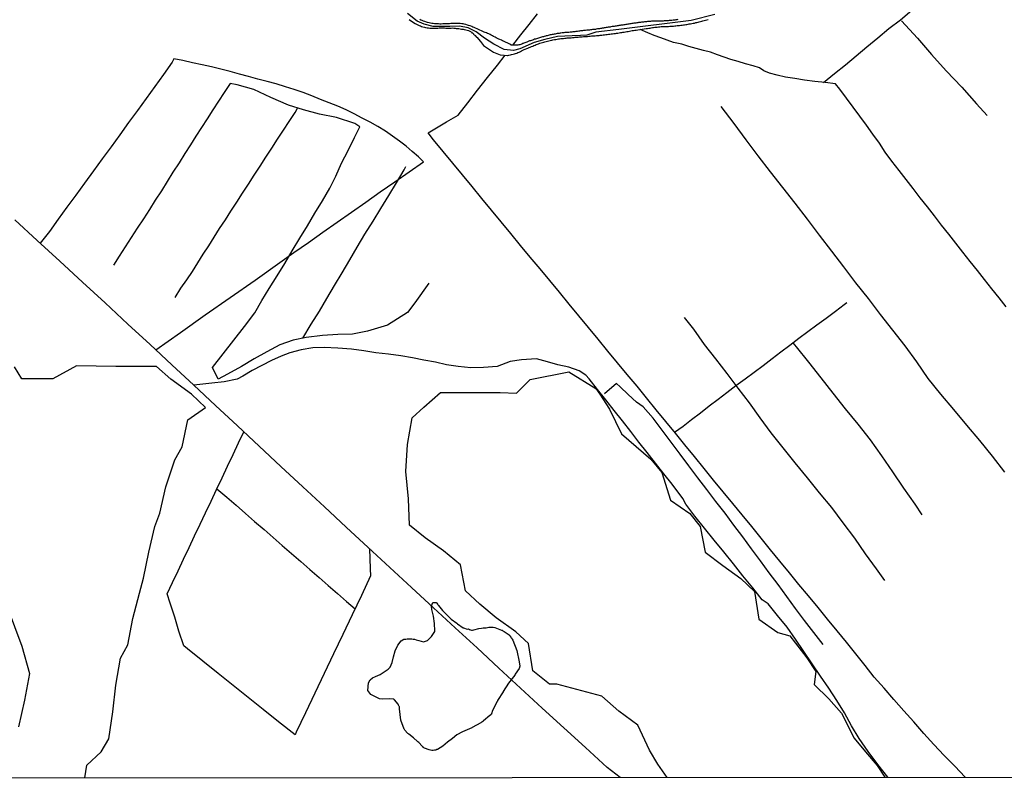
# Model space of a CAD drawing. Units: millimetres. Extents: x 192774 to 195184, y 1660436 to 1663209.
# Drawn here: x 193330 to 193561, y 1660990 to 1661169 of the extents above; entities that cross this region are included whole.
import ezdxf

# ---------------------------------------------------------------- set-up
doc = ezdxf.new("R2010")
doc.units = ezdxf.units.MM
for name, color, linetype in [('V-ARROIO', 4, 'Continuous'), ('V-BANHADO', 102, 'Continuous'), ('V-LAGOA', 150, 'Continuous'), ('V-LIMITE', 1, 'Continuous'), ('V-LOTE', 1, 'Continuous'), ('V-VALETA', 5, 'Continuous'), ('X-LIMITE_1000', 7, 'Continuous')]:
    doc.layers.add(name, color=color, linetype=linetype)

msp = doc.modelspace()

# ---------------------------------------------------------------- linework, layer by layer
at = {"layer": 'V-ARROIO'}
for points in [[(193421.52, 1661168.99), (193421.84, 1661168.74), (193422.2, 1661168.51), (193422.56, 1661168.27), (193422.95, 1661168.04), (193423.25, 1661167.89), (193423.55, 1661167.74), (193423.85, 1661167.59), (193424.14, 1661167.46), (193424.44, 1661167.35), (193424.74, 1661167.25), (193425.08, 1661167.18), (193425.38, 1661167.12), (193425.72, 1661167.03), (193426.02, 1661166.99), (193426.36, 1661166.97), (193426.66, 1661166.95), (193427, 1661166.91), (193427.3, 1661166.93), (193427.6, 1661166.93), (193427.94, 1661166.95), (193428.23, 1661166.97), (193428.58, 1661166.99), (193428.87, 1661166.99), (193429.22, 1661167.03), (193429.51, 1661166.99), (193429.81, 1661166.99), (193430.11, 1661166.97), (193430.41, 1661166.95), (193430.71, 1661166.97), (193431.05, 1661166.97), (193431.35, 1661166.97), (193431.69, 1661166.99), (193431.99, 1661166.95), (193432.28, 1661166.93), (193432.58, 1661166.89), (193432.88, 1661166.86), (193433.18, 1661166.82), (193433.52, 1661166.76), (193433.82, 1661166.72), (193434.16, 1661166.67), (193434.46, 1661166.63), (193434.8, 1661166.55), (193435.1, 1661166.48), (193435.44, 1661166.35), (193435.74, 1661166.25), (193436.08, 1661166.06), (193436.12, 1661166.05), (193436.26, 1661165.86), (193436.35, 1661165.82), (193436.52, 1661165.65), (193436.63, 1661165.57), (193436.65, 1661165.52), (193436.74, 1661165.48), (193436.8, 1661165.38), (193436.9, 1661165.29), (193436.95, 1661165.23), (193437.01, 1661165.18), (193437.01, 1661165.18), (193437.26, 1661164.88), (193437.29, 1661164.84), (193437.37, 1661164.78), (193438.24, 1661163.83), (193438.97, 1661162.84), (193440.12, 1661162.05), (193441.35, 1661161.28), (193442.9, 1661160.7), (193444.59, 1661160.54), (193444.7, 1661160.54), (193444.94, 1661160.6), (193445.28, 1661160.64), (193445.58, 1661160.71), (193445.92, 1661160.79), (193446.22, 1661160.88), (193446.51, 1661161), (193446.77, 1661161.09), (193447.07, 1661161.2), (193447.37, 1661161.32), (193447.65, 1661161.45), (193447.92, 1661161.58), (193448.22, 1661161.73), (193448.52, 1661161.88), (193448.8, 1661162.01), (193449.12, 1661162.13), (193449.39, 1661162.26), (193449.67, 1661162.39), (193449.97, 1661162.47), (193450.27, 1661162.6), (193450.54, 1661162.73), (193450.82, 1661162.86), (193451.12, 1661162.94), (193451.37, 1661163.07), (193451.63, 1661163.16), (193451.93, 1661163.28), (193452.23, 1661163.37), (193452.53, 1661163.45), (193452.82, 1661163.56), (193453.12, 1661163.62), (193453.42, 1661163.71), (193453.72, 1661163.82), (193454.02, 1661163.88), (193454.36, 1661163.97), (193454.66, 1661164.03), (193455, 1661164.09), (193455.3, 1661164.18), (193455.64, 1661164.24), (193455.94, 1661164.29), (193456.28, 1661164.35), (193456.57, 1661164.39), (193456.87, 1661164.43), (193457.17, 1661164.48), (193457.47, 1661164.52), (193457.77, 1661164.54), (193458.07, 1661164.58), (193458.36, 1661164.6), (193458.66, 1661164.65), (193458.96, 1661164.65), (193459.26, 1661164.67), (193459.6, 1661164.69), (193459.9, 1661164.71), (193460.24, 1661164.75), (193460.54, 1661164.78), (193460.88, 1661164.82), (193461.18, 1661164.84), (193461.52, 1661164.86), (193461.82, 1661164.9), (193462.16, 1661164.9), (193462.46, 1661164.95), (193462.8, 1661164.95), (193463.1, 1661164.99), (193463.44, 1661165.01), (193463.73, 1661165.03), (193464.03, 1661165.07), (193464.33, 1661165.1), (193464.63, 1661165.12), (193464.93, 1661165.14), (193465.23, 1661165.16), (193465.52, 1661165.18), (193465.82, 1661165.2), (193466.12, 1661165.24), (193466.42, 1661165.29), (193466.76, 1661165.31), (193467.06, 1661165.33), (193467.4, 1661165.37), (193467.7, 1661165.41), (193468.04, 1661165.46), (193468.34, 1661165.5), (193468.68, 1661165.54), (193468.98, 1661165.58), (193469.32, 1661165.63), (193469.62, 1661165.65), (193469.96, 1661165.69), (193470.25, 1661165.74), (193470.55, 1661165.78), (193470.85, 1661165.86), (193471.15, 1661165.88), (193471.45, 1661165.93), (193471.75, 1661165.97), (193472.04, 1661166.03), (193472.04, 1661166.03), (193472.34, 1661166.1), (193472.64, 1661166.14), (193472.94, 1661166.18), (193473.28, 1661166.25), (193473.58, 1661166.31), (193473.92, 1661166.35), (193474.22, 1661166.37), (193474.56, 1661166.44), (193474.86, 1661166.48), (193475.2, 1661166.52), (193477.2, 1661166.88), (193477.5, 1661166.89), (193477.8, 1661166.93), (193478.1, 1661166.97), (193478.39, 1661167.03), (193478.69, 1661167.08), (193478.95, 1661167.1), (193479.25, 1661167.14), (193479.5, 1661167.16), (193479.8, 1661167.2), (193480.1, 1661167.25), (193480.4, 1661167.27), (193480.7, 1661167.29), (193480.99, 1661167.29), (193481.29, 1661167.31), (193481.55, 1661167.35), (193481.85, 1661167.31), (193482.14, 1661167.33), (193482.44, 1661167.35), (193482.74, 1661167.37), (193483.04, 1661167.37), (193483.34, 1661167.4), (193483.64, 1661167.42), (193483.93, 1661167.46), (193484.19, 1661167.48), (193484.49, 1661167.53), (193484.74, 1661167.55), (193485.04, 1661167.59), (193485.34, 1661167.63), (193485.64, 1661167.65), (193485.94, 1661167.72), (193486.24, 1661167.74), (193486.53, 1661167.76), (193486.79, 1661167.8), (193487.09, 1661167.87), (193487.34, 1661167.93), (193487.64, 1661167.97), (193487.94, 1661168.01), (193488.24, 1661168.1), (193488.54, 1661168.14), (193488.84, 1661168.23), (193489.13, 1661168.27), (193489.39, 1661168.35), (193489.69, 1661168.4), (193489.94, 1661168.48), (193490.24, 1661168.57), (193490.54, 1661168.65), (193490.84, 1661168.72), (193491.14, 1661168.78), (193491.44, 1661168.87), (193491.73, 1661168.95)], [(193484.66, 1661168.95), (193484.4, 1661168.91), (193484.19, 1661168.87), (193483.93, 1661168.85), (193483.72, 1661168.82), (193483.51, 1661168.78), (193483.25, 1661168.74), (193483.04, 1661168.74), (193482.83, 1661168.72), (193482.57, 1661168.7), (193482.36, 1661168.68), (193482.14, 1661168.65), (193481.89, 1661168.63), (193481.68, 1661168.63), (193481.46, 1661168.63), (193481.21, 1661168.61), (193480.99, 1661168.61), (193480.74, 1661168.61), (193480.48, 1661168.61), (193480.27, 1661168.61), (193480.01, 1661168.61), (193479.8, 1661168.59), (193479.59, 1661168.59), (193479.33, 1661168.57), (193479.12, 1661168.57), (193478.91, 1661168.57), (193478.65, 1661168.57), (193478.44, 1661168.55), (193478.22, 1661168.53), (193478.22, 1661168.53), (193477.97, 1661168.53), (193477.76, 1661168.48), (193477.54, 1661168.48), (193477.29, 1661168.46), (193477.07, 1661168.44), (193476.82, 1661168.4), (193476.56, 1661168.38), (193476.35, 1661168.35), (193476.09, 1661168.31), (193475.88, 1661168.29), (193475.67, 1661168.27), (193475.41, 1661168.23), (193475.2, 1661168.18), (193474.99, 1661168.16), (193474.73, 1661168.14), (193474.52, 1661168.1), (193474.3, 1661168.08), (193474.05, 1661168.06), (193473.83, 1661168.01), (193473.58, 1661167.97), (193473.32, 1661167.93), (193473.11, 1661167.91), (193472.85, 1661167.87), (193472.64, 1661167.82), (193472.43, 1661167.8), (193472.17, 1661167.74), (193471.96, 1661167.72), (193471.75, 1661167.67), (193471.49, 1661167.63), (193471.28, 1661167.61), (193471.06, 1661167.57), (193470.81, 1661167.53), (193470.6, 1661167.5), (193470.38, 1661167.46), (193470.13, 1661167.42), (193469.91, 1661167.37), (193469.66, 1661167.33), (193469.4, 1661167.31), (193469.19, 1661167.29), (193468.93, 1661167.25), (193468.72, 1661167.2), (193468.51, 1661167.18), (193468.25, 1661167.14), (193468.04, 1661167.1), (193467.83, 1661167.08), (193467.57, 1661167.03), (193467.36, 1661166.99), (193467.14, 1661166.95), (193466.89, 1661166.91), (193466.68, 1661166.86), (193466.46, 1661166.82), (193466.21, 1661166.78), (193465.99, 1661166.76), (193465.74, 1661166.74), (193465.48, 1661166.67), (193465.27, 1661166.65), (193465.01, 1661166.63), (193464.8, 1661166.61), (193464.59, 1661166.59), (193464.33, 1661166.55), (193464.12, 1661166.52), (193463.9, 1661166.48), (193463.65, 1661166.46), (193463.44, 1661166.44), (193463.22, 1661166.44), (193462.97, 1661166.39), (193462.75, 1661166.37), (193462.5, 1661166.35), (193462.24, 1661166.33), (193462.03, 1661166.31), (193461.77, 1661166.27), (193461.56, 1661166.22), (193461.35, 1661166.2), (193461.09, 1661166.18), (193460.88, 1661166.14), (193460.67, 1661166.12), (193460.41, 1661166.1), (193460.2, 1661166.05), (193459.98, 1661166.05), (193459.73, 1661166.01), (193459.52, 1661165.99), (193459.3, 1661165.97), (193459.05, 1661165.95), (193458.83, 1661165.93), (193458.58, 1661165.93), (193458.32, 1661165.88), (193458.11, 1661165.88), (193457.85, 1661165.84), (193457.64, 1661165.84), (193457.43, 1661165.8), (193457.17, 1661165.76), (193456.96, 1661165.76), (193456.75, 1661165.71), (193456.49, 1661165.67), (193456.28, 1661165.65), (193456.06, 1661165.58), (193455.81, 1661165.54), (193455.59, 1661165.5), (193455.34, 1661165.46), (193455.08, 1661165.41), (193455.08, 1661165.41), (193454.87, 1661165.37), (193454.61, 1661165.33), (193454.4, 1661165.27), (193454.19, 1661165.2), (193453.93, 1661165.16), (193453.72, 1661165.1), (193453.51, 1661165.05), (193453.25, 1661164.99), (193453.04, 1661164.9), (193452.82, 1661164.86), (193452.57, 1661164.78), (193452.36, 1661164.73), (193452.14, 1661164.65), (193451.89, 1661164.56), (193451.67, 1661164.52), (193451.42, 1661164.43), (193451.16, 1661164.37), (193450.95, 1661164.31), (193450.69, 1661164.22), (193450.48, 1661164.14), (193450.27, 1661164.07), (193450.01, 1661163.99), (193449.8, 1661163.92), (193449.59, 1661163.84), (193449.33, 1661163.75), (193449.12, 1661163.67), (193448.9, 1661163.58), (193448.65, 1661163.48), (193448.44, 1661163.39), (193448.3, 1661163.35), (193448.22, 1661163.31), (193447.97, 1661163.2), (193447.75, 1661163.11), (193447.5, 1661163.05), (193447.24, 1661162.99), (193447.03, 1661162.92), (193446.77, 1661162.9), (193446.56, 1661162.92), (193446.35, 1661162.9), (193445.68, 1661162.9), (193445.66, 1661162.9), (193445.51, 1661162.92), (193445.37, 1661162.99), (193445.13, 1661163.14), (193444.81, 1661163.33), (193444.51, 1661163.45), (193444.28, 1661163.6), (193443.96, 1661163.75), (193443.7, 1661163.84), (193443.41, 1661163.97), (193443.17, 1661164.09), (193442.81, 1661164.26), (193442.55, 1661164.37), (193442.28, 1661164.52), (193441.96, 1661164.69), (193441.72, 1661164.82), (193441.36, 1661165.01), (193441.11, 1661165.14), (193440.81, 1661165.29), (193440.57, 1661165.41), (193440.21, 1661165.58), (193439.95, 1661165.69), (193439.66, 1661165.82), (193439.4, 1661165.93), (193439.14, 1661166.03), (193438.85, 1661166.16), (193436.81, 1661167.09), (193436.46, 1661167.2), (193436.2, 1661167.33), (193435.82, 1661167.46), (193435.48, 1661167.59), (193435.18, 1661167.67), (193434.86, 1661167.78), (193434.46, 1661167.89), (193434.16, 1661167.93), (193433.86, 1661167.97), (193433.52, 1661168.01), (193433.22, 1661168.04), (193432.88, 1661168.06), (193432.58, 1661168.06), (193432.24, 1661168.06), (193431.94, 1661168.06), (193431.6, 1661168.04), (193431.3, 1661168.01), (193430.96, 1661167.99), (193430.66, 1661167.97), (193430.32, 1661167.93), (193430.02, 1661167.93), (193429.68, 1661167.93), (193429.39, 1661167.93), (193429.04, 1661167.91), (193428.75, 1661167.91), (193428.41, 1661167.93), (193428.11, 1661167.93), (193427.77, 1661167.93), (193427.47, 1661167.97), (193427.13, 1661168.01), (193426.83, 1661168.06), (193426.49, 1661168.14), (193426.19, 1661168.18), (193426.19, 1661168.18), (193425.85, 1661168.27), (193425.55, 1661168.35), (193425.21, 1661168.48), (193424.91, 1661168.57), (193424.57, 1661168.72), (193424.27, 1661168.85), (193423.99, 1661168.99)]]:
    msp.add_lwpolyline(points, dxfattribs=at)
at = {"layer": 'V-BANHADO'}
for points in [[(193345.26, 1660990.71), (193345.77, 1660993.66), (193349.14, 1660996.8), (193350.93, 1660999.9), (193351.88, 1661006.21), (193352.55, 1661012.49), (193353.66, 1661018.84), (193355.41, 1661021.98), (193356.6, 1661028.18), (193358.11, 1661034.1), (193359.1, 1661037.63), (193360.33, 1661043.75), (193361.76, 1661049.79), (193362.95, 1661052.93), (193364.34, 1661059.09), (193366.44, 1661065.48), (193368.19, 1661068.5), (193369.5, 1661074.85), (193373.63, 1661077.75), (193370.38, 1661080.89), (193365.54, 1661084.39), (193362.13, 1661087.41), (193352.61, 1661087.41), (193343.32, 1661087.53), (193337.76, 1661084.47), (193330.46, 1661084.47), (193328.75, 1661087.33)], [(193482.15, 1660990.8), (193479.93, 1660993.88), (193477.95, 1660997.18), (193475.21, 1661003.06), (193470.81, 1661006.36), (193466.8, 1661009.93), (193456.24, 1661012.71), (193454.49, 1661012.71), (193450.53, 1661015.85), (193449.58, 1661022.28), (193446.56, 1661025.06), (193441.96, 1661028.28), (193438.15, 1661031.5), (193434.74, 1661034.68), (193433.55, 1661040.8), (193429.58, 1661044.06), (193425.25, 1661047.16), (193421.6, 1661050.1), (193421.36, 1661056.26), (193420.76, 1661062.69), (193421.12, 1661069.04), (193422.19, 1661075.32), (193424.97, 1661077.86), (193428.9, 1661081.32), (193433.58, 1661081.32), (193438.22, 1661081.32), (193442.86, 1661081.32), (193446.71, 1661081.12), (193449.96, 1661084.38), (193459.01, 1661086.17), (193465.36, 1661082.24), (193466.31, 1661080.89), (193468.61, 1661077.39), (193471.43, 1661071.59), (193478.3, 1661065.63), (193480.88, 1661062.45), (193482.94, 1661055.94), (193487.42, 1661052.84), (193489.88, 1661049.78), (193491.07, 1661043.78), (193495.2, 1661040.64), (193499.45, 1661037.58), (193502.66, 1661034.48), (193503.65, 1661028.01), (193508.13, 1661024.87), (193510.95, 1661024.08), (193514.96, 1661018.88), (193517.06, 1661015.7), (193516.7, 1661012.68), (193520.15, 1661009.3), (193523.09, 1661005.88), (193526.07, 1661000.04), (193528.77, 1660996.82), (193531.47, 1660993.6), (193533.26, 1660990.83)], [(193327.03, 1661030.88), (193330.52, 1661021.63), (193332.31, 1661015.24), (193331.12, 1661009), (193329.69, 1661002.69)]]:
    msp.add_lwpolyline(points, dxfattribs=at)
at = {"layer": 'V-LAGOA'}
msp.add_lwpolyline([(193426.74, 1661031.13), (193427.06, 1661031.93), (193427.5, 1661031.93), (193427.85, 1661031.9), (193427.94, 1661031.82), (193428.23, 1661031.45), (193428.32, 1661031.3), (193428.38, 1661031.24), (193429.37, 1661030.05), (193429.43, 1661029.98), (193429.49, 1661029.92), (193429.62, 1661029.75), (193429.74, 1661029.64), (193429.98, 1661029.38), (193431.11, 1661028.27), (193431.21, 1661028.19), (193431.26, 1661028.15), (193431.39, 1661028.04), (193432.68, 1661027.05), (193432.75, 1661027), (193432.85, 1661026.91), (193434.2, 1661025.98), (193434.26, 1661026), (193435.13, 1661025.66), (193435.45, 1661025.72), (193435.69, 1661025.57), (193436.16, 1661025.4), (193436.42, 1661025.4), (193436.67, 1661025.48), (193437.88, 1661025.84), (193438.53, 1661025.9), (193438.89, 1661026), (193439.23, 1661026), (193439.57, 1661026), (193439.91, 1661026.04), (193440.25, 1661026.12), (193440.59, 1661026.14), (193440.93, 1661026.14), (193441.28, 1661026.12), (193441.62, 1661026.04), (193443.19, 1661025.43), (193443.23, 1661025.44), (193443.34, 1661025.38), (193443.43, 1661025.33), (193443.53, 1661025.29), (193443.83, 1661025.1), (193445.04, 1661024.31), (193445.02, 1661024.25), (193445.04, 1661024.21), (193445.13, 1661024.12), (193445.17, 1661024.1), (193445.19, 1661024.08), (193445.43, 1661023.78), (193445.45, 1661023.63), (193445.55, 1661023.61), (193445.6, 1661023.51), (193445.73, 1661023.33), (193445.87, 1661023.08), (193446.82, 1661020.64), (193447.38, 1661018), (193447.5, 1661016.93), (193447.36, 1661016.37), (193446.45, 1661015.1), (193446.49, 1661015.07), (193446.43, 1661014.98), (193446.36, 1661014.89), (193446.32, 1661014.85), (193444.87, 1661012.99), (193443.6, 1661010.99), (193443.59, 1661010.97), (193443.57, 1661010.93), (193442.3, 1661008.91), (193442.3, 1661008.82), (193442.23, 1661008.71), (193442.19, 1661008.65), (193441.12, 1661006.57), (193440.86, 1661005.78), (193440.83, 1661005.75), (193440.83, 1661005.71), (193440.61, 1661005.52), (193440.64, 1661005.46), (193440.44, 1661005.39), (193439.01, 1661004.14), (193438.86, 1661004.03), (193438.76, 1661003.94), (193438.7, 1661003.9), (193438.65, 1661003.88), (193438.52, 1661003.82), (193438.5, 1661003.73), (193438.42, 1661003.73), (193438.34, 1661003.64), (193436.32, 1661002.51), (193436.27, 1661002.47), (193434.05, 1661001.52), (193432.74, 1661000.83), (193431.67, 1660999.96), (193430.54, 1660999.07), (193429.41, 1660998.18), (193428.14, 1660997.35), (193428.04, 1660997.36), (193427.77, 1660997.23), (193427.77, 1660997.23), (193427.61, 1660997.21), (193427.47, 1660997.19), (193427.13, 1660997.14), (193426.83, 1660997.12), (193426.49, 1660997.19), (193426.19, 1660997.27), (193425.14, 1660997.71), (193424.97, 1660997.78), (193424.93, 1660997.87), (193424.74, 1660997.95), (193424.74, 1660997.98), (193424.61, 1660998.08), (193424.57, 1660998.13), (193423.76, 1660999.02), (193423.54, 1660999.15), (193423.5, 1660999.21), (193423.48, 1660999.23), (193422.55, 1661000.12), (193421.4, 1661001.01), (193421.39, 1661001), (193421.31, 1661001.06), (193421.22, 1661001.13), (193421.14, 1661001.19), (193421.12, 1661001.21), (193420.45, 1661001.92), (193420.41, 1661002.03), (193420.35, 1661002.18), (193419.58, 1661004.3), (193419.26, 1661006.9), (193419.22, 1661007.23), (193419.2, 1661007.4), (193419.16, 1661007.48), (193419, 1661007.78), (193418.9, 1661008.04), (193418.05, 1661009.07), (193417.88, 1661009.18), (193417.79, 1661009.2), (193417.73, 1661009.23), (193416.8, 1661009.31), (193415.29, 1661009.21), (193414.52, 1661009.27), (193412.51, 1661010.26), (193411.78, 1661011.23), (193411.98, 1661013.02), (193412.38, 1661013.75), (193412.88, 1661014.19), (193413.59, 1661014.54), (193414.66, 1661015.02), (193416.58, 1661016.29), (193417.06, 1661016.75), (193417.51, 1661017.8), (193417.79, 1661019.17), (193418.19, 1661020.54), (193418.81, 1661021.91), (193419.64, 1661022.94), (193420.29, 1661023.34), (193420.69, 1661023.33), (193421.03, 1661023.37), (193421.37, 1661023.4), (193421.76, 1661023.4), (193422.1, 1661023.37), (193422.44, 1661023.31), (193422.78, 1661023.27), (193423.12, 1661023.18), (193423.46, 1661023.1), (193423.8, 1661023.01), (193424.91, 1661022.69), (193425.8, 1661022.97), (193426.77, 1661023.94), (193427.56, 1661025.11), (193427.55, 1661025.23), (193427.49, 1661027), (193427.19, 1661028.69), (193426.81, 1661030.3), (193426.72, 1661031.14)], close=True, dxfattribs=at)
at = {"layer": 'V-LIMITE'}
msp.add_lwpolyline([(193493.31, 1661170.11), (193487.79, 1661168.72), (193482.12, 1661168.01), (193476.45, 1661167.3), (193470.78, 1661166.59), (193465.38, 1661165.99), (193463.29, 1661165.32), (193461.8, 1661165.24), (193459.79, 1661165.15), (193456.37, 1661164.97), (193453.39, 1661164.27), (193450.85, 1661163.57), (193447.53, 1661162.09), (193446.04, 1661161.65), (193443.85, 1661161.91), (193441.4, 1661163.14), (193439.21, 1661164.62), (193437.28, 1661166.11), (193435.35, 1661166.99), (193433.34, 1661167.42), (193431.06, 1661167.34), (193427.12, 1661167.34), (193425.02, 1661167.86), (193423.36, 1661168.56), (193421.08, 1661170.4)], dxfattribs=at)
at = {"layer": 'V-LOTE'}
for points in [[(193445.83, 1661162.9), (193447.77, 1661165.36), (193449.71, 1661167.82), (193451.65, 1661170.28)], [(193552.15, 1660990.84), (193549.73, 1660993.42), (193547.23, 1660995.98), (193544.81, 1660998.56), (193542.41, 1661001.16), (193540.11, 1661003.84), (193537.75, 1661006.48), (193535.39, 1661009.12), (193533.09, 1661011.76), (193530.79, 1661014.4), (193528.65, 1661017.14), (193526.43, 1661019.86), (193524.25, 1661022.58), (193522.07, 1661025.3), (193519.83, 1661028.02), (193517.59, 1661030.74), (193515.35, 1661033.46), (193513.11, 1661036.18), (193510.87, 1661038.9), (193508.63, 1661041.62), (193506.39, 1661044.34), (193504.19, 1661047.06), (193501.99, 1661049.78), (193499.79, 1661052.5), (193497.59, 1661055.22), (193495.27, 1661057.94), (193493.03, 1661060.7), (193490.79, 1661063.46), (193488.55, 1661066.22), (193486.31, 1661068.98), (193484.07, 1661071.74), (193481.83, 1661074.5), (193479.53, 1661077.24), (193477.29, 1661080), (193475.05, 1661082.76), (193472.77, 1661085.52), (193470.49, 1661088.28), (193468.21, 1661091.04), (193465.93, 1661093.8), (193463.65, 1661096.56), (193461.37, 1661099.32), (193459.09, 1661102.08), (193456.81, 1661104.84), (193454.53, 1661107.6), (193452.25, 1661110.36), (193449.97, 1661113.12), (193447.69, 1661115.88), (193445.41, 1661118.64), (193443.13, 1661121.4), (193440.85, 1661124.16), (193438.57, 1661126.92), (193436.29, 1661129.68), (193434.01, 1661132.44), (193431.73, 1661135.2), (193429.49, 1661137.96), (193427.25, 1661140.72), (193425.98, 1661142.35), (193430.31, 1661144.89), (193433.05, 1661146.52), (193435.27, 1661149.42), (193437.59, 1661152.36), (193439.91, 1661155.3), (193442.23, 1661158.24), (193444.08, 1661160.59)], [(193361.96, 1661091.32), (193367.78, 1661095.43), (193373.6, 1661099.54), (193379.42, 1661103.65), (193385.34, 1661107.73), (193391.14, 1661111.84), (193394.44, 1661114.21), (193397.82, 1661116.58), (193401.2, 1661118.95), (193404.58, 1661121.32), (193407.96, 1661123.69), (193411.34, 1661126.06), (193414.72, 1661128.43), (193418.1, 1661130.8), (193421.48, 1661133.17), (193424.86, 1661135.54), (193423.67, 1661136.67), (193422.22, 1661137.92), (193420.77, 1661139.17), (193419.2, 1661140.38), (193417.57, 1661141.57), (193415.94, 1661142.76), (193414.15, 1661143.81), (193412.36, 1661144.86), (193410.47, 1661145.81), (193408.58, 1661146.76), (193406.69, 1661147.71), (193404.72, 1661148.6), (193402.69, 1661149.4), (193400.66, 1661150.2), (193398.63, 1661151), (193396.6, 1661151.8), (193394.51, 1661152.48), (193392.42, 1661153.16), (193390.29, 1661153.82), (193388.12, 1661154.4), (193385.95, 1661154.98), (193383.78, 1661155.56), (193381.61, 1661156.14), (193379.44, 1661156.72), (193377.27, 1661157.3), (193375.08, 1661157.82), (193372.83, 1661158.32), (193370.58, 1661158.82), (193368.33, 1661159.32), (193366.24, 1661159.74), (193365.8, 1661158.92), (193363.79, 1661156.08), (193361.76, 1661153.24), (193359.73, 1661150.4), (193357.66, 1661147.56), (193355.59, 1661144.72), (193353.52, 1661141.88), (193351.45, 1661139.04), (193349.38, 1661136.2), (193347.31, 1661133.36), (193345.24, 1661130.52), (193343.17, 1661127.68), (193341.1, 1661124.84), (193339.03, 1661122), (193336.96, 1661119.16), (193334.8, 1661116.4)], [(193471.07, 1660990.79), (193468.01, 1660993.17), (193462.97, 1660997.82), (193457.85, 1661002.47), (193452.77, 1661007.12), (193447.69, 1661011.77), (193442.57, 1661016.5), (193437.45, 1661021.23), (193432.33, 1661025.96), (193427.21, 1661030.69), (193422.09, 1661035.42), (193416.97, 1661040.15), (193411.85, 1661044.88), (193406.73, 1661049.61), (193401.61, 1661054.38), (193396.49, 1661059.15), (193391.37, 1661063.92), (193386.25, 1661068.69), (193381.13, 1661073.46), (193376.01, 1661078.23), (193370.89, 1661083), (193365.77, 1661087.77), (193360.65, 1661092.54), (193355.37, 1661097.39), (193350.09, 1661102.35), (193344.73, 1661107.24), (193339.45, 1661112.13), (193334.13, 1661117.02), (193328.81, 1661121.91)], [(193412.16, 1661044.59), (193412.36, 1661039.81), (193412.44, 1661038.2), (193410.29, 1661033.6), (193408.14, 1661029), (193405.89, 1661024.42), (193403.74, 1661019.82), (193401.55, 1661015.22), (193399.36, 1661010.62), (193397.17, 1661006.02), (193394.98, 1661001.42), (193394.68, 1661000.78), (193390.84, 1661003.89), (193387.22, 1661006.74), (193383.66, 1661009.59), (193380.18, 1661012.44), (193376.6, 1661015.27), (193373.02, 1661018.1), (193369.44, 1661021.01), (193368.52, 1661021.77), (193367.41, 1661025.16), (193366.41, 1661028.45), (193365.36, 1661031.74), (193364.62, 1661033.93), (193365.93, 1661036.66), (193367.22, 1661039.39), (193368.51, 1661042.12), (193369.8, 1661044.85), (193371.09, 1661047.58), (193372.38, 1661050.31), (193373.67, 1661053.04), (193374.96, 1661055.77), (193376.25, 1661058.5), (193377.54, 1661061.23), (193378.83, 1661063.96), (193380.12, 1661066.69), (193381.43, 1661069.42), (193382.67, 1661072.03)], [(193376.32, 1661058.66), (193378.64, 1661056.67), (193380.85, 1661054.77), (193383.06, 1661052.87), (193385.19, 1661050.96), (193387.41, 1661049.09), (193389.54, 1661047.19), (193391.67, 1661045.29), (193393.85, 1661043.41), (193396.03, 1661041.53), (193398.18, 1661039.65), (193400.36, 1661037.78), (193402.51, 1661035.91), (193404.66, 1661034.04), (193406.81, 1661032.17), (193408.8, 1661030.42)]]:
    msp.add_lwpolyline(points, dxfattribs=at)
at = {"layer": 'V-VALETA'}
for points in [[(193518.85, 1661154.18), (193521.44, 1661156.24), (193524.01, 1661158.35), (193526.54, 1661160.46), (193529.07, 1661162.57), (193531.62, 1661164.68), (193534.23, 1661166.83), (193536.96, 1661168.92), (193539.59, 1661171.15), (193542.34, 1661173.38), (193545.07, 1661175.57), (193547.68, 1661177.74), (193550.29, 1661179.91), (193550.89, 1661180.31)], [(193537.22, 1661168.69), (193540.94, 1661164.59), (193544.26, 1661160.73), (193547.7, 1661156.87), (193551.38, 1661153.07), (193554.82, 1661149.15), (193557.3, 1661146.43)], [(193561.82, 1661101.4), (193560.15, 1661103.54), (193558.44, 1661105.68), (193556.73, 1661107.82), (193555.02, 1661109.96), (193553.31, 1661112.1), (193551.64, 1661114.24), (193549.97, 1661116.38), (193548.3, 1661118.52), (193546.63, 1661120.66), (193544.96, 1661122.8), (193543.29, 1661124.94), (193541.62, 1661127.08), (193539.95, 1661129.22), (193538.28, 1661131.36), (193536.61, 1661133.5), (193534.94, 1661135.64), (193533.39, 1661137.78), (193532, 1661139.9), (193530.47, 1661142.02), (193528.94, 1661144.14), (193527.39, 1661146.26), (193525.82, 1661148.38), (193524.25, 1661150.5), (193522.68, 1661152.62), (193521.69, 1661153.85), (193519.25, 1661154.13), (193516.81, 1661154.41), (193514.37, 1661154.69), (193512.11, 1661155.07), (193509.93, 1661155.45), (193507.97, 1661155.85), (193506.2, 1661156.39), (193504.81, 1661156.93), (193503.82, 1661157.58), (193502.31, 1661158.08), (193500.56, 1661158.58), (193498.81, 1661159.08), (193497.06, 1661159.58), (193495.51, 1661160.14), (193493.94, 1661160.7), (193492.35, 1661161.26), (193490.64, 1661161.72), (193488.93, 1661162.18), (193487.24, 1661162.66), (193485.55, 1661163.14), (193483.63, 1661163.56), (193482.1, 1661164.08), (193480.65, 1661164.66), (193479.08, 1661165.24), (193477.55, 1661165.84), (193475.76, 1661166.62)], [(193426.16, 1661106.99), (193422.86, 1661102.39), (193421.11, 1661100.12), (193416.38, 1661097.08), (193411.75, 1661095.73), (193408.21, 1661095.03), (193404.73, 1661094.91), (193401.11, 1661094.69), (193397.29, 1661094.23), (193394.27, 1661093.61), (193391.13, 1661092.46), (193388.09, 1661090.87), (193385.07, 1661089.24), (193382.07, 1661087.43), (193378.83, 1661085.6), (193376.66, 1661084.41), (193375.31, 1661087.17), (193377.81, 1661090.39), (193380.31, 1661093.61), (193382.79, 1661096.83), (193385.27, 1661100.05), (193386.92, 1661102.91), (193388.57, 1661105.77), (193390.5, 1661108.71), (193392.27, 1661111.65), (193394.04, 1661114.59), (193395.81, 1661117.53), (193397.58, 1661120.47), (193399.35, 1661123.41), (193401.12, 1661126.35), (193402.89, 1661129.29), (193404.26, 1661132.13), (193405.59, 1661135.21), (193407.18, 1661138.21), (193408.67, 1661141.21), (193409.9, 1661143.73), (193408.75, 1661144.49), (193404.44, 1661145.92), (193400.45, 1661146.72), (193396.71, 1661147.71), (193393.15, 1661148.82), (193389.02, 1661150.67), (193384.99, 1661152.52), (193381.05, 1661153.63), (193379.48, 1661153.91), (193378.05, 1661151.8), (193376.72, 1661149.75), (193375.39, 1661147.7), (193374.06, 1661145.65), (193372.73, 1661143.6), (193371.4, 1661141.55), (193370.09, 1661139.5), (193368.82, 1661137.45), (193367.43, 1661135.26), (193365.98, 1661133.07), (193364.63, 1661130.88), (193363.28, 1661128.69), (193361.83, 1661126.5), (193360.48, 1661124.31), (193359.05, 1661122.12), (193357.62, 1661119.93), (193356.19, 1661117.74), (193354.76, 1661115.55), (193353.37, 1661113.36), (193352.06, 1661111.23)], [(193366.49, 1661103.65), (193367.83, 1661105.78), (193369.26, 1661107.75), (193370.57, 1661109.76), (193371.86, 1661111.77), (193373.13, 1661113.78), (193374.4, 1661115.79), (193375.67, 1661117.8), (193376.94, 1661119.81), (193378.33, 1661121.86), (193379.62, 1661123.93), (193381.01, 1661126.04), (193382.38, 1661128.15), (193383.75, 1661130.26), (193385.12, 1661132.37), (193386.49, 1661134.48), (193387.86, 1661136.59), (193389.23, 1661138.7), (193390.6, 1661140.81), (193391.97, 1661142.92), (193393.34, 1661145.03), (193394.71, 1661147.14), (193395.3, 1661148.15)], [(193494.71, 1661148.5), (193497.79, 1661144.49), (193500.63, 1661140.72), (193503.47, 1661136.95), (193506.31, 1661133.18), (193509.27, 1661129.49), (193512.15, 1661125.76), (193515.01, 1661122.03), (193517.87, 1661118.3), (193520.71, 1661114.55), (193523.55, 1661110.8), (193526.39, 1661107.05), (193529.33, 1661103.36), (193532.19, 1661099.65), (193535.07, 1661095.94), (193537.95, 1661092.23), (193540.75, 1661088.48), (193543.37, 1661084.61), (193546.39, 1661080.92), (193549.41, 1661077.27), (193552.45, 1661073.62), (193555.49, 1661069.97), (193558.53, 1661066.32), (193561.41, 1661062.59)], [(193396.49, 1661094.07), (193398.48, 1661097.34), (193400.45, 1661100.4), (193402.16, 1661103.4), (193403.95, 1661106.42), (193405.74, 1661109.44), (193407.53, 1661112.46), (193409.32, 1661115.48), (193411.11, 1661118.5), (193413.04, 1661121.54), (193414.85, 1661124.56), (193416.7, 1661127.58), (193418.55, 1661130.6), (193420.3, 1661133.62), (193420.76, 1661134.42)], [(193483.88, 1661071.98), (193485.9, 1661073.36), (193487.86, 1661074.95), (193489.94, 1661076.54), (193492.02, 1661078.13), (193494.1, 1661079.72), (193496.18, 1661081.31), (193498.26, 1661082.9), (193500.48, 1661084.49), (193502.58, 1661086.08), (193504.68, 1661087.67), (193506.78, 1661089.26), (193508.88, 1661090.85), (193510.98, 1661092.44), (193513.08, 1661094.03), (193515.18, 1661095.62), (193517.28, 1661097.21), (193519.48, 1661098.8), (193521.68, 1661100.39), (193523.7, 1661101.96), (193524.39, 1661102.46)], [(193486.13, 1661098.91), (193488.3, 1661096.15), (193490.86, 1661092.6), (193493.52, 1661089.17), (193496.14, 1661085.74), (193498.76, 1661082.31), (193501.38, 1661078.88), (193503.88, 1661075.33), (193506.52, 1661071.8), (193509.28, 1661068.25), (193512.14, 1661064.76), (193515, 1661061.25), (193517.88, 1661057.74), (193520.74, 1661054.23), (193523.44, 1661050.64), (193526.18, 1661047.05), (193528.64, 1661043.38), (193531.26, 1661039.81), (193533.2, 1661037.11)], [(193534, 1660990.83), (193531.67, 1660993.87), (193529.34, 1660996.91), (193527.25, 1660999.93), (193525.42, 1661002.95), (193523.79, 1661005.95), (193522.04, 1661008.91), (193520.13, 1661011.77), (193518.14, 1661014.63), (193516.19, 1661017.51), (193514.24, 1661020.39), (193512.29, 1661023.27), (193510.34, 1661026.15), (193508.09, 1661028.89), (193505.84, 1661031.63), (193504.43, 1661032.58), (193502.24, 1661035.4), (193499.95, 1661038.2), (193497.7, 1661041), (193495.45, 1661043.8), (193493.18, 1661046.6), (193490.91, 1661049.4), (193488.64, 1661052.2), (193486.49, 1661055.06), (193485.85, 1661056.39), (193483.31, 1661059.71), (193481.36, 1661062.19), (193479.41, 1661064.67), (193477.46, 1661067.15), (193475.51, 1661069.63), (193473.56, 1661072.11), (193471.61, 1661074.59), (193469.66, 1661077.07), (193467.71, 1661079.55), (193465.76, 1661082.03), (193463.81, 1661084.51), (193463.05, 1661085.38), (193461.42, 1661086.41), (193459.06, 1661087.26), (193456.42, 1661087.78), (193454, 1661088.5), (193451.44, 1661089.2), (193447.9, 1661088.98), (193445.26, 1661088.58), (193442.18, 1661087.41), (193438.94, 1661087.13), (193435.98, 1661087.09), (193433.02, 1661087.37), (193430.24, 1661087.83), (193427.66, 1661088.41), (193424.92, 1661088.89), (193422.26, 1661089.41), (193419.58, 1661089.93), (193416.66, 1661090.29), (193413.68, 1661090.61), (193410.88, 1661091.09), (193407.94, 1661091.47), (193404.78, 1661091.71), (193401.5, 1661091.85), (193398.84, 1661091.79), (193396.1, 1661091.29), (193393.5, 1661090.63), (193391.41, 1661089.8), (193389.12, 1661088.79), (193386.87, 1661087.62), (193384.62, 1661086.45), (193382.41, 1661085.16), (193381.06, 1661084.42), (193378.02, 1661083.82), (193375.16, 1661083.48), (193372.3, 1661083.14), (193370.9, 1661082.99)], [(193511.65, 1661092.95), (193512.44, 1661092.02), (193515.38, 1661088.41), (193518.24, 1661084.76), (193521.1, 1661081.11), (193523.96, 1661077.46), (193526.96, 1661073.85), (193529.84, 1661070.2), (193532.46, 1661066.41), (193535.08, 1661062.62), (193537.7, 1661058.83), (193540.32, 1661055.04), (193541.99, 1661052.54)], [(193518.77, 1661022.05), (193516.57, 1661024.87), (193514.43, 1661027.69), (193512.29, 1661030.51), (193510.29, 1661033.33), (193508.21, 1661036.13), (193506.13, 1661038.93), (193504.05, 1661041.73), (193501.97, 1661044.53), (193499.89, 1661047.33), (193497.81, 1661050.13), (193495.73, 1661052.93), (193493.55, 1661055.69), (193491.45, 1661058.47), (193489.35, 1661061.25), (193487.25, 1661064.03), (193485.21, 1661066.83), (193483.09, 1661069.63), (193480.97, 1661072.43), (193478.85, 1661075.23), (193476.51, 1661077.95), (193474.93, 1661079.02), (193472.99, 1661080.83), (193471.05, 1661082.64), (193470.2, 1661083.38), (193467.42, 1661081.01)]]:
    msp.add_lwpolyline(points, dxfattribs=at)
at = {"layer": 'X-LIMITE_1000'}
msp.add_line((195183.73, 1660991.68), (192775.58, 1660990.36), dxfattribs=at)

doc.saveas('drawing.dxf')
